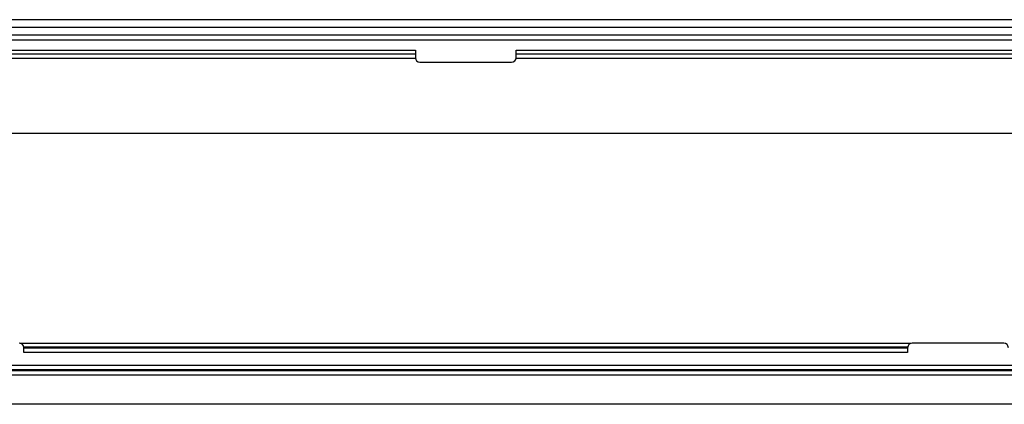
# Model space of a CAD drawing. Units: millimetres. Extents: x -73 to 73, y -44 to 44.
# Drawn here: x -20 to 24, y -44 to -27 of the extents above; entities that cross this region are included whole.
import ezdxf

# ---------------------------------------------------------------- set-up
doc = ezdxf.new("R2010")
doc.units = ezdxf.units.MM
doc.header["$LTSCALE"] = 19.36
doc.layers.get('0').update_dxf_attribs({"linetype": 'CONTINUOUS'})
doc.layers.add('ASSI', color=7, linetype='CONTINUOUS')
doc.layers.add('RACCORDO', color=7, linetype='CONTINUOUS')

msp = doc.modelspace()

# ---------------------------------------------------------------- linework, layer by layer
at = {"color": 7, "linetype": 'CONTINUOUS'}
for p, q in [((44.675, -26.825), (-44.675, -26.825)), ((71.8, -42.7), (-71.8, -42.7)), ((71.8, -44), (-71.8, -44))]:
    msp.add_line(p, q, dxfattribs=at)
at = {"color": 250, "linetype": 'CONTINUOUS'}
msp.add_line((61.2, -31.9), (-61.2, -31.9), dxfattribs=at)
at = {"layer": 'ASSI', "color": 250, "linetype": 'CONTINUOUS'}
for p, q in [((-2.247, -28.554), (-36.753, -28.554)), ((-36.75, -28.189), (-2.25, -28.189)), ((-36.75, -28.35), (-2.25, -28.35)), ((36.753, -28.554), (2.247, -28.554)), ((2.25, -28.189), (36.75, -28.189)), ((2.25, -28.35), (36.75, -28.35)), ((-19.911, -41.276), (19.911, -41.276)), ((-19.754, -41.433), (19.754, -41.433)), ((19.75, -41.493), (-19.75, -41.493)), ((19.75, -41.693), (-19.75, -41.693))]:
    msp.add_line(p, q, dxfattribs=at)
at = {"layer": 'ASSI', "color": 7, "linetype": 'CONTINUOUS'}
for p, q in [((-2.25, -28.189), (-2.25, -28.519)), ((2.25, -28.519), (2.25, -28.189)), ((-2.05, -28.719), (2.05, -28.719)), ((24.05, -41.273), (19.95, -41.273)), ((-19.75, -41.693), (-19.75, -41.473)), ((19.75, -41.473), (19.75, -41.693))]:
    msp.add_line(p, q, dxfattribs=at)
for centre, start, end in [((-2.05, -28.519), 180, 270), ((2.05, -28.519), 270, 360), ((-19.95, -41.473), 0, 90), ((19.95, -41.473), 90, 180), ((24.05, -41.473), 0, 90)]:
    msp.add_arc(centre, 0.2, start, end, dxfattribs=at)
at = {"layer": 'RACCORDO', "color": 7, "linetype": 'CONTINUOUS'}
for p, q in [((44.745, -27.178), (-44.745, -27.178)), ((71.101, -42.5), (-71.101, -42.5))]:
    msp.add_line(p, q, dxfattribs=at)
at = {"layer": 'RACCORDO', "color": 250, "linetype": 'CONTINUOUS'}
for p, q in [((43.349, -27.51), (-43.349, -27.51)), ((43.349, -27.744), (-43.349, -27.744)), ((-71.048, -42.248), (71.048, -42.248)), ((-71.048, -42.447), (71.048, -42.447))]:
    msp.add_line(p, q, dxfattribs=at)

doc.saveas('drawing.dxf')
